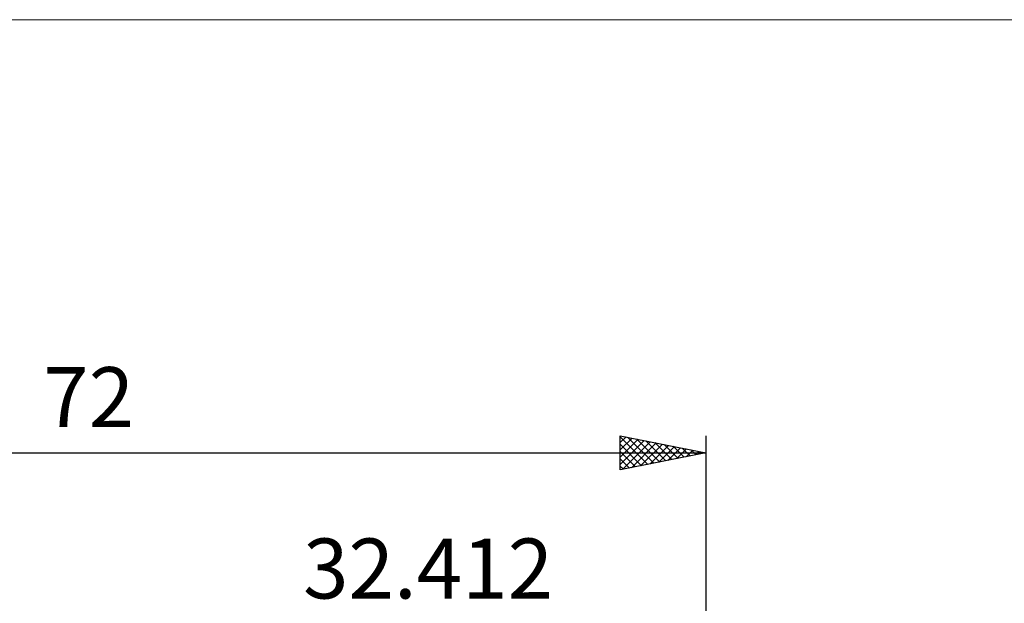
# Model space of a CAD drawing. Units: millimetres. Extents: x -79 to 82, y -63 to 63.
# Drawn here: x -8 to 50, y 29 to 63 of the extents above; entities that cross this region are included whole.
import ezdxf
from ezdxf.enums import TextEntityAlignment as Align

# ---------------------------------------------------------------- set-up
doc = ezdxf.new("R2010")
doc.units = ezdxf.units.MM
doc.header["$LTSCALE"] = 7.4
for name, color, linetype in [('2', 7, 'CONTINUOUS'), ('INFTOTAL', 9, 'CONTINUOUS'), ('SK2', 7, 'CONTINUOUS')]:
    doc.layers.add(name, color=color, linetype=linetype)
doc.styles.get("Standard").update_dxf_attribs({"font": 'Monospac821 BT'})

msp = doc.modelspace()

# ---------------------------------------------------------------- linework, layer by layer
at = {"layer": 'INFTOTAL', "color": 9, "linetype": 'CONTINUOUS', "lineweight": 18}
msp.add_line((81.853, 62.7), (-78.747, 62.7), dxfattribs=at)
at = {"layer": 'SK2', "color": 7, "linetype": 'CONTINUOUS', "lineweight": 25}
for p, q in [((27.412, 36.425), (27.412, 38.425)), ((27.412, 38.425), (32.412, 37.425)), ((27.412, 38.019), (27.751, 38.357)), ((27.412, 38.349), (29.015, 36.746)), ((27.412, 37.595), (28.104, 38.287)), ((27.412, 37.17), (28.458, 38.216)), ((27.412, 36.746), (28.811, 38.145)), ((27.412, 37.924), (28.662, 36.675)), ((27.541, 36.451), (29.165, 38.074)), ((27.847, 38.338), (29.369, 36.816)), ((28.072, 36.557), (29.518, 38.004)), ((28.378, 38.232), (29.722, 36.887)), ((28.602, 36.663), (29.872, 37.933)), ((28.908, 38.126), (30.076, 36.958)), ((29.438, 38.02), (30.43, 37.028)), ((29.968, 37.914), (30.783, 37.099)), ((32.412, 38.425), (32.412, 2)), ((-39.588, 37.425), (32.412, 37.425)), ((27.412, 37.5), (28.308, 36.604)), ((32.412, 37.425), (27.412, 36.425)), ((29.132, 36.769), (30.226, 37.862)), ((29.663, 36.875), (30.579, 37.792)), ((30.193, 36.981), (30.933, 37.721)), ((30.499, 37.808), (31.137, 37.17)), ((30.723, 37.087), (31.286, 37.65)), ((31.029, 37.702), (31.49, 37.241)), ((31.254, 37.193), (31.64, 37.579)), ((31.559, 37.596), (31.844, 37.311)), ((31.784, 37.299), (31.993, 37.509)), ((32.09, 37.489), (32.197, 37.382)), ((32.314, 37.405), (32.347, 37.438)), ((27.412, 37.076), (27.955, 36.533)), ((27.412, 36.652), (27.601, 36.463))]:
    msp.add_line(p, q, dxfattribs=at)

# ---------------------------------------------------------------- texts
at = {"layer": '2', "color": 7, "linetype": 'CONTINUOUS', "lineweight": 25}
msp.add_text('32.412', height=3.5, dxfattribs=at).set_placement((16.206, 28.925), align=Align.CENTER)
at = {"layer": 'SK2', "color": 7, "linetype": 'CONTINUOUS', "lineweight": 25}
msp.add_text('72', height=3.5, dxfattribs=at).set_placement((-3.588, 38.925), align=Align.CENTER)

doc.saveas('drawing.dxf')
